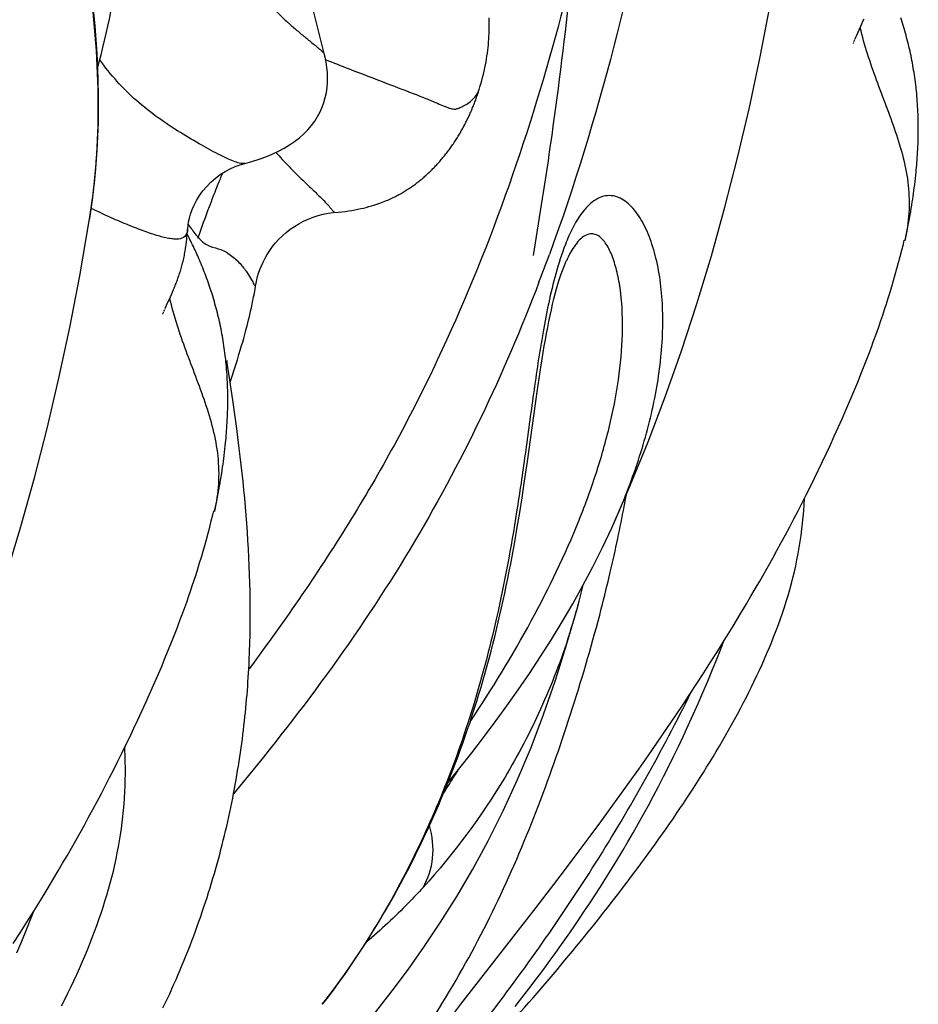
# Model space of a CAD drawing. Units: millimetres. Extents: x 0 to 297, y 0 to 210.
# Drawn here: x 256 to 261, y 122 to 128 of the extents above; entities that cross this region are included whole.
import ezdxf

# ---------------------------------------------------------------- set-up
doc = ezdxf.new("R2010")
doc.units = ezdxf.units.MM
doc.header["$LTSCALE"] = 16.335
doc.layers.get('0').update_dxf_attribs({"linetype": 'CONTINUOUS'})
doc.layers.add('DTM_AXIS', color=7, linetype='CONTINUOUS')

msp = doc.modelspace()

# ---------------------------------------------------------------- linework, layer by layer
at = {"color": 7, "linetype": 'CONTINUOUS'}
msp.add_open_spline([(257.6198, 121.2538), (257.8794, 121.518), (258.3857, 122.0589), (258.9721, 122.7771), (259.3906, 123.389), (259.6662, 123.872), (259.8456, 124.3016), (259.9315, 124.6628), (259.951, 124.8477), (259.9549, 124.9403)], degree=3, knots=[0, 0, 0, 0, 0.249979, 0.499936, 0.624949, 0.749955, 0.874917, 0.937454, 1, 1, 1, 1], dxfattribs=at)
at = {"layer": 'DTM_AXIS', "color": 7, "linetype": 'CONTINUOUS'}
for p, q in [((257.2424, 127.4558), (257.1718, 127.7342)), ((260.2857, 127.6382), (260.2917, 127.6521)), ((260.5031, 127.6459), (260.4992, 127.6581)), ((260.2507, 127.5599), (260.274, 127.6115)), ((260.274, 127.6115), (260.2798, 127.6246)), ((260.2798, 127.6246), (260.2857, 127.6382)), ((260.507, 127.6337), (260.5031, 127.6459)), ((260.5109, 127.6214), (260.507, 127.6337)), ((260.5146, 127.6091), (260.5109, 127.6214)), ((260.5183, 127.5966), (260.5146, 127.6091)), ((260.522, 127.5841), (260.5183, 127.5966)), ((260.2412, 127.5382), (260.2422, 127.5407)), ((260.2434, 127.5433), (260.246, 127.5493)), ((260.246, 127.5493), (260.2507, 127.5599)), ((260.5255, 127.5716), (260.522, 127.5841)), ((260.529, 127.559), (260.5255, 127.5716)), ((260.5324, 127.5463), (260.529, 127.559)), ((260.5358, 127.5335), (260.5324, 127.5463)), ((260.2313, 127.5136), (260.2313, 127.5137)), ((260.2314, 127.5138), (260.2314, 127.514)), ((260.2315, 127.5142), (260.2316, 127.5145)), ((260.2318, 127.5149), (260.2319, 127.5153)), ((260.2328, 127.5178), (260.2332, 127.5186)), ((260.2335, 127.5195), (260.2339, 127.5205)), ((260.2343, 127.5216), (260.2347, 127.5227)), ((260.2352, 127.5239), (260.2358, 127.5253)), ((260.2364, 127.5268), (260.237, 127.5283)), ((260.2377, 127.53), (260.2385, 127.5318)), ((260.2393, 127.5338), (260.2402, 127.5359)), ((260.539, 127.5207), (260.5358, 127.5335)), ((260.5422, 127.5078), (260.539, 127.5207)), ((260.5453, 127.4949), (260.5422, 127.5078)), ((260.5484, 127.4819), (260.5453, 127.4949)), ((257.2425, 127.4558), (257.2425, 127.4558)), ((260.5513, 127.4688), (260.5484, 127.4819)), ((260.5542, 127.4557), (260.5513, 127.4688)), ((260.557, 127.4425), (260.5542, 127.4557)), ((260.5597, 127.4293), (260.557, 127.4425)), ((260.5623, 127.416), (260.5597, 127.4293)), ((260.5648, 127.4027), (260.5623, 127.416)), ((260.5672, 127.3892), (260.5648, 127.4027)), ((260.5696, 127.3757), (260.5672, 127.3892)), ((260.5719, 127.3622), (260.5696, 127.3757)), ((260.5741, 127.3486), (260.5719, 127.3622)), ((260.5762, 127.3349), (260.5741, 127.3486)), ((260.5782, 127.3211), (260.5762, 127.3349)), ((260.5801, 127.3073), (260.5782, 127.3211)), ((260.5819, 127.2934), (260.5801, 127.3073)), ((260.5836, 127.2794), (260.5819, 127.2934)), ((260.5876, 127.2441), (260.5861, 127.2583)), ((260.589, 127.2299), (260.5876, 127.2441)), ((260.5903, 127.2156), (260.589, 127.2299)), ((260.5915, 127.2012), (260.5903, 127.2156)), ((260.5926, 127.1867), (260.5915, 127.2012)), ((260.5936, 127.1721), (260.5926, 127.1867)), ((260.5945, 127.1575), (260.5936, 127.1721)), ((260.5953, 127.1428), (260.5945, 127.1575)), ((260.596, 127.128), (260.5953, 127.1428)), ((260.5966, 127.1132), (260.596, 127.128)), ((260.5971, 127.0983), (260.5966, 127.1132)), ((260.5975, 127.0834), (260.5971, 127.0983)), ((260.5978, 127.0683), (260.5975, 127.0834)), ((260.598, 127.0532), (260.5978, 127.0683)), ((260.5981, 127.0381), (260.598, 127.0532)), ((260.5974, 126.9769), (260.5978, 126.9923)), ((260.5978, 126.9923), (260.598, 127.0076)), ((260.598, 127.0076), (260.5981, 127.0229)), ((260.5981, 127.0229), (260.5981, 127.0381)), ((260.5952, 126.915), (260.5959, 126.9306)), ((260.5959, 126.9306), (260.5965, 126.9461)), ((260.5965, 126.9461), (260.597, 126.9615)), ((260.597, 126.9615), (260.5974, 126.9769)), ((256.9695, 126.8974), (256.9784, 126.8876)), ((260.5924, 126.8685), (260.5934, 126.8839)), ((260.5934, 126.8839), (260.5943, 126.8994)), ((260.5943, 126.8994), (260.5952, 126.915)), ((260.588, 126.8124), (260.5892, 126.8258)), ((260.5892, 126.8258), (260.5903, 126.8395)), ((260.5903, 126.8395), (260.5914, 126.8538)), ((260.5914, 126.8538), (260.5924, 126.8685)), ((260.5818, 126.7501), (260.5837, 126.7682)), ((260.5837, 126.7682), (260.5856, 126.7867)), ((260.5856, 126.7867), (260.5868, 126.7994)), ((260.5868, 126.7994), (260.588, 126.8124)), ((260.5755, 126.6977), (260.5776, 126.7148)), ((260.5776, 126.7148), (260.5797, 126.7323)), ((260.5797, 126.7323), (260.5818, 126.7501)), ((260.5688, 126.6487), (260.5711, 126.6646)), ((260.5711, 126.6646), (260.5733, 126.6809)), ((260.5733, 126.6809), (260.5755, 126.6977)), ((260.5582, 126.5801), (260.5612, 126.5988)), ((260.5612, 126.5988), (260.5642, 126.6181)), ((260.5642, 126.6181), (260.5665, 126.6332)), ((260.5665, 126.6332), (260.5688, 126.6487)), ((257.3036, 126.5578), (257.3036, 126.5578)), ((260.5485, 126.524), (260.5522, 126.5448)), ((260.5522, 126.5448), (260.5552, 126.5622)), ((260.5552, 126.5622), (260.5582, 126.5801)), ((260.5373, 126.464), (260.5414, 126.4853)), ((260.5414, 126.4853), (260.5449, 126.5042)), ((260.5449, 126.5042), (260.5485, 126.524)), ((256.4739, 126.425), (256.4688, 126.4346)), ((260.5294, 126.4245), (260.5313, 126.4335)), ((260.5313, 126.4335), (260.5329, 126.4414)), ((260.5329, 126.4414), (260.5373, 126.464)), ((256.4789, 126.4153), (256.4739, 126.425)), ((256.4839, 126.4054), (256.4789, 126.4153)), ((256.4889, 126.3954), (256.4839, 126.4054)), ((256.4938, 126.3854), (256.4889, 126.3954)), ((256.4988, 126.3752), (256.4938, 126.3854)), ((256.5038, 126.3649), (256.4988, 126.3752)), ((260.5233, 126.3977), (260.5255, 126.407)), ((260.5233, 126.3977), (260.524, 126.4004)), ((260.5255, 126.407), (260.5275, 126.4158)), ((260.5275, 126.4158), (260.5294, 126.4245)), ((256.5087, 126.3545), (256.5038, 126.3649)), ((256.5136, 126.344), (256.5087, 126.3545)), ((256.5185, 126.3335), (256.5136, 126.344)), ((256.5233, 126.3228), (256.5185, 126.3335)), ((256.5281, 126.312), (256.5233, 126.3228)), ((256.5329, 126.3011), (256.5281, 126.312)), ((256.5377, 126.2902), (256.5329, 126.3011)), ((256.5424, 126.2791), (256.5377, 126.2902)), ((256.547, 126.268), (256.5424, 126.2791)), ((256.5517, 126.2568), (256.547, 126.268)), ((258.6102, 126.2842), (258.61, 126.2837)), ((256.5562, 126.2455), (256.5517, 126.2568)), ((256.5608, 126.2341), (256.5562, 126.2455)), ((256.5653, 126.2226), (256.5608, 126.2341)), ((256.5697, 126.2111), (256.5653, 126.2226)), ((256.5741, 126.1995), (256.5697, 126.2111)), ((256.5784, 126.1878), (256.5741, 126.1995)), ((256.5827, 126.176), (256.5784, 126.1878)), ((256.5869, 126.1641), (256.5827, 126.176)), ((256.591, 126.1522), (256.5869, 126.1641)), ((256.5951, 126.1402), (256.591, 126.1522)), ((256.374, 126.0816), (256.3798, 126.0947)), ((256.3798, 126.0947), (256.3857, 126.1083)), ((256.3857, 126.1083), (256.3917, 126.1222)), ((256.5992, 126.1281), (256.5951, 126.1402)), ((256.6031, 126.116), (256.5992, 126.1281)), ((256.607, 126.1038), (256.6031, 126.116)), ((256.6109, 126.0915), (256.607, 126.1038)), ((256.3525, 126.034), (256.374, 126.0816)), ((256.6147, 126.0791), (256.6109, 126.0915)), ((256.6184, 126.0667), (256.6147, 126.0791)), ((256.622, 126.0542), (256.6184, 126.0667)), ((256.6255, 126.0417), (256.622, 126.0542)), ((256.629, 126.029), (256.6255, 126.0417)), ((256.8315, 126.0196), (256.8358, 126.0399)), ((256.3313, 125.9837), (256.3314, 125.9837)), ((256.3314, 125.9839), (256.3315, 125.984)), ((256.3315, 125.9843), (256.3316, 125.9846)), ((256.3318, 125.985), (256.3319, 125.9854)), ((256.3321, 125.9859), (256.3323, 125.9865)), ((256.3326, 125.9872), (256.3329, 125.9879)), ((256.3332, 125.9887), (256.3335, 125.9896)), ((256.3339, 125.9906), (256.3343, 125.9916)), ((256.3348, 125.9928), (256.3352, 125.994)), ((256.3358, 125.9954), (256.3364, 125.9968)), ((256.337, 125.9984), (256.3377, 126.0001)), ((256.3385, 126.0019), (256.3393, 126.0039)), ((256.3402, 126.006), (256.3412, 126.0083)), ((256.3422, 126.0108), (256.3434, 126.0134)), ((256.3446, 126.0163), (256.3474, 126.0227)), ((256.3474, 126.0227), (256.3525, 126.034)), ((256.6325, 126.0163), (256.629, 126.029)), ((256.6358, 126.0036), (256.6325, 126.0163)), ((256.6391, 125.9908), (256.6358, 126.0036)), ((256.6422, 125.9779), (256.6391, 125.9908)), ((256.8271, 125.9996), (256.8315, 126.0196)), ((256.6453, 125.965), (256.6422, 125.9779)), ((256.6484, 125.952), (256.6453, 125.965)), ((256.6513, 125.9389), (256.6484, 125.952)), ((256.6542, 125.9258), (256.6513, 125.9389)), ((256.657, 125.9126), (256.6542, 125.9258)), ((256.8068, 125.9163), (256.8113, 125.9338)), ((256.8113, 125.9338), (256.8158, 125.9519)), ((256.8158, 125.9519), (256.8203, 125.9705)), ((256.6597, 125.8994), (256.657, 125.9126)), ((256.6623, 125.8861), (256.6597, 125.8994)), ((256.6648, 125.8727), (256.6623, 125.8861)), ((256.6673, 125.8593), (256.6648, 125.8727)), ((256.7939, 125.8679), (256.7981, 125.8833)), ((256.7981, 125.8833), (256.8024, 125.8995)), ((256.8024, 125.8995), (256.8068, 125.9163)), ((256.6696, 125.8458), (256.6673, 125.8593)), ((256.6719, 125.8323), (256.6696, 125.8458)), ((256.6741, 125.8186), (256.6719, 125.8323)), ((256.6762, 125.805), (256.6741, 125.8186)), ((256.7762, 125.806), (256.782, 125.8257)), ((256.782, 125.8257), (256.7878, 125.8462)), ((256.7878, 125.8462), (256.7939, 125.8679)), ((256.6782, 125.7912), (256.6762, 125.805)), ((256.6801, 125.7774), (256.6782, 125.7912)), ((256.6819, 125.7635), (256.6801, 125.7774)), ((256.6836, 125.7495), (256.6819, 125.7635)), ((256.7611, 125.7557), (256.7686, 125.7804)), ((256.7686, 125.7804), (256.7762, 125.806)), ((256.6876, 125.7142), (256.6861, 125.7284)), ((256.689, 125.7), (256.6876, 125.7142)), ((256.6964, 125.6961), (256.6949, 125.7072)), ((256.7394, 125.6857), (256.7519, 125.7258)), ((256.7519, 125.7258), (256.7611, 125.7557)), ((256.6903, 125.6856), (256.689, 125.7)), ((256.6915, 125.6712), (256.6903, 125.6856)), ((256.6926, 125.6567), (256.6915, 125.6712)), ((256.6936, 125.6422), (256.6926, 125.6567)), ((256.6985, 125.6808), (256.6964, 125.6961)), ((256.7014, 125.6607), (256.6985, 125.6808)), ((256.7278, 125.4829), (256.7014, 125.6607)), ((256.7173, 125.6161), (256.7394, 125.6857)), ((260.2559, 125.599), (260.2781, 125.6539)), ((256.6945, 125.6276), (256.6936, 125.6422)), ((256.6953, 125.6129), (256.6945, 125.6276)), ((256.696, 125.5981), (256.6953, 125.6129)), ((256.6966, 125.5833), (256.696, 125.5981)), ((256.7109, 125.5964), (256.7173, 125.6161)), ((258.4453, 125.5445), (258.4564, 125.62)), ((260.2337, 125.5453), (260.2559, 125.599)), ((256.6971, 125.5684), (256.6966, 125.5833)), ((256.6975, 125.5534), (256.6971, 125.5684)), ((256.6978, 125.5384), (256.6975, 125.5534)), ((256.698, 125.5233), (256.6978, 125.5384)), ((258.3902, 125.1512), (258.4453, 125.5445)), ((260.2115, 125.4927), (260.2337, 125.5453)), ((256.6981, 125.5082), (256.698, 125.5233)), ((256.698, 125.4777), (256.6981, 125.493)), ((256.6981, 125.493), (256.6981, 125.5082)), ((256.7393, 125.402), (256.7278, 125.4829)), ((260.1893, 125.4412), (260.2115, 125.4927)), ((256.6965, 125.4161), (256.697, 125.4316)), ((256.697, 125.4316), (256.6975, 125.447)), ((256.6975, 125.447), (256.6978, 125.4624)), ((256.6978, 125.4624), (256.698, 125.4777)), ((260.1673, 125.3909), (260.1893, 125.4412)), ((256.6934, 125.3539), (256.6943, 125.3695)), ((256.6943, 125.3695), (256.6952, 125.3851)), ((256.6952, 125.3851), (256.6959, 125.4006)), ((256.6959, 125.4006), (256.6965, 125.4161)), ((256.7482, 125.3373), (256.7393, 125.402)), ((260.1454, 125.3418), (260.1673, 125.3909)), ((256.6903, 125.3096), (256.6914, 125.3238)), ((256.6914, 125.3238), (256.6924, 125.3386)), ((256.6924, 125.3386), (256.6934, 125.3539)), ((256.757, 125.2703), (256.7482, 125.3373)), ((260.1235, 125.2933), (260.1454, 125.3418)), ((256.6856, 125.2568), (256.6868, 125.2695)), ((256.6868, 125.2695), (256.688, 125.2825)), ((256.688, 125.2825), (256.6892, 125.2958)), ((256.6892, 125.2958), (256.6903, 125.3096)), ((256.7628, 125.2245), (256.757, 125.2703)), ((260.1015, 125.2452), (260.1235, 125.2933)), ((256.6798, 125.2024), (256.6818, 125.2202)), ((256.6818, 125.2202), (256.6837, 125.2383)), ((256.6837, 125.2383), (256.6856, 125.2568)), ((256.7684, 125.1782), (256.7628, 125.2245)), ((260.0793, 125.1974), (260.1015, 125.2452)), ((256.6711, 125.1347), (256.6733, 125.151)), ((256.6733, 125.151), (256.6755, 125.1678)), ((256.6755, 125.1678), (256.6777, 125.1849)), ((256.6777, 125.1849), (256.6798, 125.2024)), ((256.7739, 125.1316), (256.7684, 125.1782)), ((258.3723, 125.0285), (258.3902, 125.1512)), ((260.0343, 125.1026), (260.0569, 125.1498)), ((260.0569, 125.1498), (260.0793, 125.1974)), ((256.6635, 125.0833), (256.6665, 125.1032)), ((256.6665, 125.1032), (256.6688, 125.1187)), ((256.6688, 125.1187), (256.6711, 125.1347)), ((256.7791, 125.0846), (256.7739, 125.1316)), ((260.0116, 125.0557), (260.0343, 125.1026)), ((256.6545, 125.0278), (256.6575, 125.0457)), ((256.6575, 125.0457), (256.6605, 125.0641)), ((256.6605, 125.0641), (256.6635, 125.0833)), ((256.7842, 125.0375), (256.7791, 125.0846)), ((256.7889, 124.9902), (256.7842, 125.0375)), ((259.9887, 125.009), (260.0116, 125.0557)), ((256.6442, 124.9704), (256.6478, 124.9901)), ((256.6478, 124.9901), (256.6515, 125.0107)), ((256.6515, 125.0107), (256.6545, 125.0278)), ((256.7935, 124.9427), (256.7889, 124.9902)), ((258.3598, 124.946), (258.3723, 125.0285)), ((259.9656, 124.9627), (259.9887, 125.009)), ((256.6329, 124.9115), (256.636, 124.9274)), ((256.636, 124.9274), (256.64, 124.9481)), ((256.64, 124.9481), (256.6442, 124.9704)), ((256.7978, 124.8951), (256.7935, 124.9427)), ((258.3467, 124.8631), (258.3598, 124.946)), ((259.9424, 124.9167), (259.9656, 124.9627)), ((256.6234, 124.8678), (256.6255, 124.8771)), ((256.6234, 124.8678), (256.624, 124.8705)), ((256.6255, 124.8771), (256.6275, 124.8859)), ((256.6275, 124.8859), (256.6294, 124.8946)), ((256.6294, 124.8946), (256.6313, 124.9036)), ((256.6313, 124.9036), (256.6329, 124.9115)), ((256.8018, 124.8474), (256.7978, 124.8951)), ((259.8955, 124.8257), (259.919, 124.8711)), ((259.919, 124.8711), (259.9424, 124.9167)), ((256.8055, 124.7996), (256.8018, 124.8474)), ((258.3331, 124.7801), (258.3467, 124.8631)), ((259.8718, 124.7807), (259.8955, 124.8257)), ((256.8089, 124.7518), (256.8055, 124.7996)), ((259.848, 124.7361), (259.8718, 124.7807)), ((256.812, 124.7039), (256.8089, 124.7518)), ((256.8148, 124.6559), (256.812, 124.7039)), ((259.8241, 124.6917), (259.848, 124.7361)), ((256.8173, 124.6078), (256.8148, 124.6559)), ((259.7758, 124.6037), (259.8, 124.6475)), ((259.8, 124.6475), (259.8241, 124.6917)), ((256.8195, 124.5597), (256.8173, 124.6078)), ((259.7515, 124.5601), (259.7758, 124.6037)), ((256.8213, 124.5115), (256.8195, 124.5597)), ((259.727, 124.5168), (259.7515, 124.5601)), ((256.8228, 124.4632), (256.8213, 124.5115)), ((259.7024, 124.4737), (259.727, 124.5168)), ((256.8239, 124.4148), (256.8228, 124.4632)), ((258.6826, 124.3603), (258.7056, 124.4517)), ((259.6528, 124.3884), (259.6776, 124.4309)), ((259.6776, 124.4309), (259.7024, 124.4737)), ((256.8246, 124.3664), (256.8239, 124.4148)), ((259.6278, 124.3461), (259.6528, 124.3884)), ((256.825, 124.318), (256.8246, 124.3664)), ((256.825, 124.2696), (256.825, 124.318)), ((258.6709, 124.3175), (258.6826, 124.3603)), ((259.5902, 124.2831), (259.6278, 124.3461)), ((256.8246, 124.2212), (256.825, 124.2696)), ((259.5523, 124.2206), (259.5902, 124.2831)), ((256.8239, 124.1727), (256.8246, 124.2212)), ((256.367, 124.0964), (256.3892, 124.1518)), ((256.8227, 124.1242), (256.8239, 124.1727)), ((256.3448, 124.0421), (256.367, 124.0964)), ((256.8211, 124.0757), (256.8227, 124.1242)), ((259.4632, 124.0768), (259.5015, 124.1381)), ((259.4632, 124.0423), (259.4903, 124.1105)), ((259.4903, 124.1105), (259.5003, 124.1361)), ((256.3226, 123.9889), (256.3448, 124.0421)), ((259.4247, 124.016), (259.4632, 124.0768)), ((259.436, 123.9753), (259.4632, 124.0423)), ((256.3004, 123.9369), (256.3226, 123.9889)), ((259.386, 123.9556), (259.4247, 124.016)), ((256.2783, 123.886), (256.3004, 123.9369)), ((259.3472, 123.8957), (259.386, 123.9556)), ((259.4087, 123.9097), (259.436, 123.9753)), ((256.2563, 123.8363), (256.2783, 123.886)), ((259.3082, 123.8362), (259.3472, 123.8957)), ((259.3814, 123.8453), (259.4087, 123.9097)), ((256.2345, 123.7876), (256.2563, 123.8363)), ((259.2691, 123.7772), (259.3082, 123.8362)), ((259.3539, 123.7821), (259.3814, 123.8453)), ((256.2126, 123.7393), (256.2345, 123.7876)), ((259.2299, 123.7186), (259.2691, 123.7772)), ((259.3265, 123.7201), (259.3539, 123.7821)), ((256.1904, 123.6913), (256.2126, 123.7393)), ((259.1775, 123.6411), (259.2299, 123.7186)), ((259.2989, 123.6592), (259.3265, 123.7201)), ((256.1681, 123.6436), (256.1904, 123.6913)), ((259.2712, 123.5993), (259.2989, 123.6592)), ((256.123, 123.5492), (256.1457, 123.5963)), ((256.1457, 123.5963), (256.1681, 123.6436)), ((259.1248, 123.5642), (259.1775, 123.6411)), ((259.2433, 123.5405), (259.2712, 123.5993)), ((256.1002, 123.5024), (256.123, 123.5492)), ((256.1157, 123.5283), (256.118, 123.5389)), ((259.072, 123.4879), (259.1248, 123.5642)), ((259.2154, 123.4826), (259.2433, 123.5405)), ((256.0772, 123.4559), (256.1002, 123.5024)), ((259.0188, 123.4121), (259.072, 123.4879)), ((259.1873, 123.4257), (259.2154, 123.4826)), ((256.054, 123.4097), (256.0772, 123.4559)), ((259.159, 123.3696), (259.1873, 123.4257)), ((256.0307, 123.3639), (256.054, 123.4097)), ((258.9655, 123.3368), (259.0188, 123.4121)), ((259.1306, 123.3145), (259.159, 123.3696)), ((255.9837, 123.2733), (256.0073, 123.3184)), ((256.0073, 123.3184), (256.0307, 123.3639)), ((258.912, 123.262), (258.9655, 123.3368)), ((259.1021, 123.2601), (259.1306, 123.3145)), ((255.96, 123.2284), (255.9837, 123.2733)), ((258.8584, 123.1878), (258.912, 123.262)), ((259.0734, 123.2067), (259.1021, 123.2601)), ((255.9361, 123.1839), (255.96, 123.2284)), ((259.0447, 123.1541), (259.0734, 123.2067)), ((255.9121, 123.1396), (255.9361, 123.1839)), ((258.8046, 123.1141), (258.8584, 123.1878)), ((259.0159, 123.1024), (259.0447, 123.1541)), ((255.8637, 123.0519), (255.8879, 123.0957)), ((255.8879, 123.0957), (255.9121, 123.1396)), ((258.7506, 123.0408), (258.8046, 123.1141)), ((258.987, 123.0515), (259.0159, 123.1024)), ((255.8392, 123.0085), (255.8637, 123.0519)), ((258.6829, 122.9498), (258.7506, 123.0408)), ((258.958, 123.0015), (258.987, 123.0515)), ((255.8147, 122.9653), (255.8392, 123.0085)), ((258.9291, 122.9523), (258.958, 123.0015)), ((255.7652, 122.8797), (255.79, 122.9224)), ((255.79, 122.9224), (255.8147, 122.9653)), ((258.6164, 122.8615), (258.6829, 122.9498)), ((258.9002, 122.904), (258.9291, 122.9523)), ((255.7403, 122.8373), (255.7652, 122.8797)), ((258.8713, 122.8566), (258.9002, 122.904)), ((255.7153, 122.7951), (255.7403, 122.8373)), ((258.5388, 122.7592), (258.6164, 122.8615)), ((255.6776, 122.7323), (255.7153, 122.7951)), ((258.4394, 122.6295), (258.5388, 122.7592)), ((258.7992, 122.7417), (258.828, 122.787)), ((255.6397, 122.6699), (255.6776, 122.7323)), ((258.7706, 122.6972), (258.7992, 122.7417)), ((255.6015, 122.6082), (255.6397, 122.6699)), ((258.7136, 122.6106), (258.742, 122.6535)), ((258.742, 122.6535), (258.7706, 122.6972)), ((255.5632, 122.5469), (255.6015, 122.6082)), ((255.5902, 122.5804), (255.6003, 122.6062)), ((258.3008, 122.4504), (258.4394, 122.6295)), ((258.6853, 122.5686), (258.7136, 122.6106)), ((255.5247, 122.486), (255.5632, 122.5469)), ((255.562, 122.5095), (255.5902, 122.5804)), ((258.6572, 122.5272), (258.6853, 122.5686)), ((255.486, 122.4257), (255.5247, 122.486)), ((255.5339, 122.4402), (255.562, 122.5095)), ((258.6014, 122.4469), (258.6292, 122.4867)), ((258.6292, 122.4867), (258.6572, 122.5272)), ((255.5057, 122.3727), (255.5339, 122.4402)), ((258.0151, 122.0832), (258.3008, 122.4504)), ((258.5738, 122.4078), (258.6014, 122.4469)), ((258.5191, 122.3319), (258.5463, 122.3695)), ((258.5463, 122.3695), (258.5738, 122.4078)), ((258.492, 122.2949), (258.5191, 122.3319)), ((258.4386, 122.223), (258.4652, 122.2586)), ((258.4652, 122.2586), (258.492, 122.2949)), ((258.4121, 122.1879), (258.4386, 122.223)), ((258.3597, 122.1194), (258.3858, 122.1534)), ((258.3858, 122.1534), (258.4121, 122.1879)), ((258.3209, 122.0695), (258.3597, 122.1194)), ((257.914, 121.9518), (258.0151, 122.0832))]:
    msp.add_line(p, q, dxfattribs=at)
for points in [[(255.9639, 127.378), (255.9723, 127.4099), (255.9824, 127.4495), (255.9922, 127.4893), (256.0019, 127.5294), (256.0113, 127.5697), (256.0204, 127.6103), (256.0293, 127.6511), (256.0379, 127.6922), (256.0463, 127.7335), (256.0543, 127.7751), (256.062, 127.8169), (256.0693, 127.859), (256.0764, 127.9013), (256.083, 127.9439), (256.0893, 127.9867), (256.0952, 128.0298), (256.1008, 128.0731), (256.1059, 128.1167), (256.1105, 128.1605), (256.1148, 128.2044), (256.1186, 128.2486), (256.1216, 128.2864)], [(258.8807, 124.8052), (258.9711, 125.0144), (259.072, 125.2622), (259.1687, 125.5162), (259.2604, 125.7755), (259.3473, 126.0408), (259.4295, 126.3123), (259.5063, 126.5881), (259.5776, 126.8673), (259.6439, 127.1506), (259.7051, 127.438), (259.7615, 127.7294), (259.8155, 128.04)], [(255.9289, 126.5976), (255.939, 126.6752), (255.9476, 126.7531), (255.9547, 126.8312), (255.9602, 126.9094), (255.9643, 126.9876), (255.9669, 127.0658), (255.9682, 127.144), (255.9681, 127.2222), (255.9666, 127.3002), (255.9639, 127.3781), (255.96, 127.4558), (255.9549, 127.5334), (255.9487, 127.6107), (255.9415, 127.6878)], [(258.1205, 127.2611), (258.1224, 127.2674), (258.1276, 127.2853), (258.1327, 127.3034), (258.1374, 127.3213), (258.1419, 127.3392), (258.146, 127.357), (258.1498, 127.3746), (258.1533, 127.3918), (258.1565, 127.4088), (258.1594, 127.4255), (258.162, 127.442), (258.1643, 127.4582), (258.1663, 127.4742), (258.1681, 127.4901), (258.1697, 127.5058), (258.171, 127.5214), (258.1721, 127.5369), (258.173, 127.5524), (258.1737, 127.5677), (258.1742, 127.583), (258.1745, 127.5981), (258.1746, 127.6131), (258.1745, 127.6281), (258.1742, 127.6428), (258.1738, 127.6575)], [(260.2321, 127.5159), (260.2323, 127.5164), (260.2326, 127.5171)], [(256.7935, 126.835), (256.8344, 126.8463), (256.8746, 126.8591), (256.9129, 126.873), (256.9493, 126.8881), (256.9837, 126.9043), (257.0162, 126.9217), (257.0468, 126.9401), (257.0754, 126.9597), (257.1022, 126.9805), (257.127, 127.0025), (257.1497, 127.0254), (257.1703, 127.0493), (257.1888, 127.0742), (257.205, 127.0998), (257.2191, 127.126), (257.2311, 127.1529), (257.2409, 127.1801), (257.2488, 127.2078), (257.2547, 127.2357), (257.2587, 127.2639), (257.2609, 127.2923), (257.2614, 127.3208), (257.2602, 127.3493), (257.2574, 127.3779), (257.2532, 127.4065), (257.2475, 127.435), (257.2425, 127.4558)], [(260.5861, 127.2583), (260.5853, 127.2654), (260.5836, 127.2794)], [(257.2938, 126.5569), (257.3235, 126.5597), (257.3427, 126.5617), (257.3614, 126.5641), (257.3798, 126.5667), (257.3977, 126.5695), (257.4152, 126.5726), (257.4322, 126.5758), (257.4487, 126.5793), (257.4646, 126.5829), (257.48, 126.5867), (257.4949, 126.5907), (257.5089, 126.5946), (257.522, 126.5986), (257.5343, 126.6025), (257.5458, 126.6064), (257.5565, 126.6102), (257.5665, 126.6138), (257.576, 126.6175), (257.5851, 126.6211), (257.5936, 126.6246), (257.6018, 126.6281), (257.6097, 126.6316), (257.6172, 126.635), (257.6244, 126.6383), (257.6314, 126.6417), (257.6382, 126.645), (257.6449, 126.6484), (257.6514, 126.6518), (257.6578, 126.6551), (257.6641, 126.6585), (257.6703, 126.662), (257.6764, 126.6654), (257.6825, 126.6689), (257.6885, 126.6725), (257.6944, 126.6761), (257.7004, 126.6797), (257.7062, 126.6834), (257.712, 126.6871), (257.7178, 126.6908), (257.7236, 126.6946), (257.7293, 126.6985), (257.735, 126.7024), (257.7406, 126.7064), (257.7462, 126.7104), (257.7518, 126.7144), (257.7574, 126.7185), (257.7629, 126.7227), (257.7684, 126.7269), (257.7739, 126.7312), (257.7794, 126.7355), (257.7848, 126.7399), (257.7902, 126.7443), (257.7956, 126.7488), (257.8009, 126.7534), (257.8062, 126.7579), (257.8114, 126.7625), (257.8166, 126.7671), (257.8218, 126.7718), (257.8269, 126.7765), (257.832, 126.7813), (257.837, 126.786), (257.842, 126.7908), (257.847, 126.7957), (257.8519, 126.8006), (257.8568, 126.8055), (257.8617, 126.8105), (257.8665, 126.8155), (257.8713, 126.8205), (257.876, 126.8256), (257.8807, 126.8307), (257.8854, 126.8359), (257.8901, 126.8411), (257.8947, 126.8463), (257.8993, 126.8516), (257.9038, 126.8569), (257.9083, 126.8622), (257.9128, 126.8676), (257.9172, 126.873), (257.9217, 126.8785), (257.926, 126.884), (257.9304, 126.8895), (257.9347, 126.895), (257.939, 126.9006), (257.9432, 126.9062), (257.9474, 126.9119), (257.9516, 126.9176), (257.9557, 126.9233), (257.9598, 126.9291), (257.9639, 126.9349), (257.9679, 126.9407), (257.9719, 126.9465), (257.9759, 126.9524), (257.9798, 126.9583), (257.9837, 126.9642), (257.9875, 126.9702), (257.9913, 126.9762), (257.9951, 126.9822), (257.9988, 126.9882), (258.0025, 126.9943), (258.0062, 127.0003), (258.0098, 127.0064), (258.0133, 127.0126), (258.0169, 127.0187), (258.0203, 127.0249), (258.0238, 127.0311), (258.0272, 127.0372), (258.0305, 127.0434), (258.0338, 127.0496), (258.037, 127.0558), (258.0402, 127.062), (258.0434, 127.0682), (258.0465, 127.0745), (258.0496, 127.0807), (258.0527, 127.087), (258.0557, 127.0933), (258.0586, 127.0996), (258.0616, 127.1059), (258.0645, 127.1122), (258.0673, 127.1185), (258.0701, 127.1249), (258.0729, 127.1312), (258.0756, 127.1376), (258.0783, 127.144), (258.081, 127.1504), (258.0836, 127.1567), (258.0862, 127.1631), (258.0888, 127.1695), (258.0913, 127.176), (258.0937, 127.1824), (258.0962, 127.1888), (258.0986, 127.1952), (258.1009, 127.2017), (258.1033, 127.2081), (258.1055, 127.2146), (258.1078, 127.221), (258.11, 127.2275), (258.1121, 127.2339), (258.1143, 127.2404), (258.1163, 127.2468), (258.1184, 127.2533), (258.1204, 127.2597)], [(256.4711, 126.4642), (256.4714, 126.4681), (256.4734, 126.4852), (256.4766, 126.5044), (256.4814, 126.5258), (256.4881, 126.5491), (256.4969, 126.5738), (256.5082, 126.5997), (256.522, 126.6263), (256.5383, 126.6529), (256.5573, 126.6792), (256.5789, 126.7049), (256.6025, 126.729), (256.6281, 126.7513), (256.6553, 126.7717), (256.6833, 126.7895), (256.7118, 126.8048), (256.7404, 126.8175), (256.7682, 126.8276), (256.7935, 126.835)], [(255.9158, 126.5121), (255.9172, 126.5202), (255.9289, 126.5976)], [(256.8545, 126.1412), (256.8577, 126.1587), (256.8615, 126.1766), (256.8663, 126.1954), (256.8722, 126.2149), (256.8793, 126.2353), (256.8876, 126.2562), (256.8973, 126.2776), (256.9084, 126.2993), (256.921, 126.3211), (256.9351, 126.343), (256.9508, 126.3646), (256.968, 126.3858), (256.9867, 126.4064), (257.0069, 126.4263), (257.0284, 126.4451), (257.0511, 126.4629), (257.075, 126.4794), (257.0999, 126.4945), (257.1258, 126.5083), (257.1525, 126.5205), (257.1799, 126.5311), (257.2079, 126.5401), (257.2363, 126.5474), (257.265, 126.553), (257.2938, 126.5569)], [(254.9807, 123.2753), (255.0711, 123.4845), (255.172, 123.7323), (255.2687, 123.9863), (255.3604, 124.2455), (255.4473, 124.5109), (255.5295, 124.7823), (255.6063, 125.0581), (255.6777, 125.3374), (255.7439, 125.6206), (255.8051, 125.9081), (255.8615, 126.1995), (255.9155, 126.51)], [(256.3917, 126.1222), (256.3946, 126.1292), (256.3975, 126.1362), (256.4004, 126.1432), (256.4031, 126.1502), (256.4058, 126.157), (256.4085, 126.1639), (256.4111, 126.1707), (256.4136, 126.1776), (256.4161, 126.1844), (256.4185, 126.1913), (256.4209, 126.1982), (256.4233, 126.2051), (256.4256, 126.2122), (256.4279, 126.2192), (256.4302, 126.2264), (256.4324, 126.2337), (256.4345, 126.241), (256.4367, 126.2485), (256.4388, 126.2563), (256.4409, 126.2642), (256.443, 126.2723), (256.445, 126.2807), (256.447, 126.2892), (256.4489, 126.2977), (256.4508, 126.3064), (256.4525, 126.315), (256.4542, 126.3236), (256.4558, 126.3321), (256.4572, 126.3405), (256.4586, 126.3487), (256.4598, 126.3568), (256.461, 126.3647), (256.4621, 126.3725), (256.4631, 126.3803), (256.4641, 126.3879), (256.465, 126.3956), (256.4658, 126.4035), (256.4667, 126.4116), (256.4675, 126.4198), (256.4682, 126.4283), (256.469, 126.4369), (256.4697, 126.4458), (256.4711, 126.4638)], [(260.2781, 125.6539), (260.2892, 125.6817), (260.3002, 125.7099), (260.3112, 125.7384), (260.3222, 125.7672), (260.3332, 125.7963), (260.344, 125.8258), (260.3549, 125.8556), (260.3657, 125.8857), (260.3764, 125.9162), (260.387, 125.9471), (260.3976, 125.9783), (260.408, 126.0099), (260.4184, 126.0419), (260.4286, 126.0742), (260.4387, 126.1068), (260.4486, 126.1397), (260.4584, 126.173), (260.468, 126.2065), (260.4775, 126.2404), (260.4868, 126.2746), (260.4959, 126.3092), (260.5048, 126.3441), (260.5136, 126.3794), (260.5189, 126.4016)], [(258.4564, 125.62), (258.4677, 125.6943), (258.4736, 125.7309), (258.4796, 125.7672), (258.4857, 125.8032), (258.4919, 125.8388), (258.4983, 125.8739), (258.5048, 125.9084), (258.5116, 125.9422), (258.5185, 125.9754), (258.5255, 126.0076), (258.5327, 126.0388), (258.5401, 126.0689), (258.5475, 126.0978), (258.555, 126.1254), (258.5626, 126.1517), (258.5702, 126.1763), (258.5776, 126.1993), (258.585, 126.2207), (258.5921, 126.2402), (258.599, 126.2578), (258.6055, 126.2735), (258.61, 126.2837)], [(256.8358, 126.0399), (256.838, 126.0502), (256.84, 126.0605), (256.8421, 126.0709), (256.8441, 126.0814), (256.8461, 126.092), (256.848, 126.1026), (256.8499, 126.1133), (256.8517, 126.124), (256.8546, 126.1413)], [(256.8203, 125.9705), (256.8226, 125.9801), (256.8271, 125.9996)], [(256.6861, 125.7284), (256.6853, 125.7354), (256.6836, 125.7495)], [(256.6935, 125.7191), (256.6933, 125.7206), (256.6932, 125.7215)], [(256.6949, 125.7072), (256.694, 125.7146), (256.6937, 125.7172)], [(256.3892, 124.1518), (256.4002, 124.18), (256.4113, 124.2085), (256.4222, 124.2373), (256.4332, 124.2664), (256.4441, 124.2958), (256.4549, 124.3256), (256.4657, 124.3558), (256.4764, 124.3863), (256.487, 124.4171), (256.4976, 124.4484), (256.508, 124.48), (256.5184, 124.512), (256.5286, 124.5443), (256.5387, 124.5769), (256.5486, 124.6098), (256.5584, 124.6431), (256.568, 124.6766), (256.5775, 124.7105), (256.5868, 124.7447), (256.5959, 124.7793), (256.6048, 124.8142), (256.6136, 124.8495), (256.6189, 124.8717)], [(257.2312, 122.0828), (257.2416, 122.0962), (257.2672, 122.1295), (257.2924, 122.163), (257.3174, 122.1968), (257.342, 122.2308), (257.3663, 122.2651), (257.3903, 122.2996), (257.4139, 122.3342), (257.4372, 122.3691), (257.4603, 122.4041), (257.483, 122.4393), (257.5053, 122.4747), (257.5274, 122.5103), (257.5492, 122.546), (257.5706, 122.5818), (257.5917, 122.6178), (257.6126, 122.6539), (257.6331, 122.6902), (257.6533, 122.7266), (257.6732, 122.7631), (257.6928, 122.7997), (257.7121, 122.8365), (257.7312, 122.8734), (257.7499, 122.9104), (257.7683, 122.9476), (257.7865, 122.9848), (257.8043, 123.0222), (257.8219, 123.0597), (257.8392, 123.0973), (257.8562, 123.135), (257.873, 123.1729), (257.8894, 123.2109), (257.9056, 123.2489), (257.9215, 123.2871), (257.9372, 123.3255), (257.9525, 123.3639), (257.9676, 123.4025), (257.9825, 123.4412), (257.9971, 123.48), (258.0114, 123.519), (258.0254, 123.5581), (258.0392, 123.5974), (258.0528, 123.6368), (258.0661, 123.6763), (258.0791, 123.7159), (258.0919, 123.7557), (258.1044, 123.7956), (258.1167, 123.8356), (258.1287, 123.8758), (258.1405, 123.916), (258.152, 123.9564), (258.1633, 123.9969), (258.1743, 124.0375), (258.185, 124.0782), (258.1956, 124.1189), (258.2058, 124.1598), (258.2159, 124.2008), (258.2257, 124.2418), (258.2352, 124.2829), (258.2445, 124.3241), (258.2536, 124.3653), (258.2625, 124.4067), (258.2712, 124.448), (258.2796, 124.4895), (258.2878, 124.5309), (258.2959, 124.5724), (258.3037, 124.6139), (258.3113, 124.6555), (258.3187, 124.697), (258.3331, 124.7801)], [(257.9406, 123.3341), (257.9415, 123.3352), (258.0092, 123.4193), (258.0763, 123.5046), (258.1427, 123.5913), (258.2085, 123.6794), (258.2735, 123.769), (258.3379, 123.8602), (258.4014, 123.9532), (258.4641, 124.0481), (258.5259, 124.145), (258.5866, 124.244), (258.6461, 124.3453), (258.7041, 124.449), (258.7606, 124.5552), (258.8151, 124.6641), (258.8675, 124.7758), (258.8805, 124.8048)], [(257.9915, 122.692), (258.0818, 122.8459), (258.1691, 123.0065), (258.2535, 123.1753), (258.3346, 123.3525), (258.4106, 123.5346), (258.4818, 123.7215), (258.5489, 123.9148), (258.6118, 124.1135), (258.6709, 124.3175)], [(259.5015, 124.1381), (259.5143, 124.1586), (259.5523, 124.2206)], [(256.3318, 122.0625), (256.3446, 122.0892), (256.3572, 122.1159), (256.3697, 122.1428), (256.382, 122.1697), (256.3941, 122.1968), (256.4061, 122.2238), (256.4179, 122.251), (256.4295, 122.2783), (256.4409, 122.3056), (256.4522, 122.3329), (256.4633, 122.3603), (256.4742, 122.3877), (256.4849, 122.415), (256.4954, 122.4423), (256.5056, 122.4696), (256.5157, 122.4968), (256.5256, 122.524), (256.5353, 122.5512), (256.5448, 122.5784), (256.5541, 122.6056), (256.5633, 122.6328), (256.5722, 122.66), (256.581, 122.6871), (256.5896, 122.7143), (256.5981, 122.7414), (256.6063, 122.7685), (256.6144, 122.7956), (256.6223, 122.8226), (256.63, 122.8496), (256.6376, 122.8765), (256.6449, 122.9034), (256.6521, 122.9302), (256.6591, 122.957), (256.666, 122.9838), (256.6727, 123.0104), (256.6792, 123.0371), (256.6855, 123.0636), (256.6917, 123.0901), (256.6977, 123.1166), (256.7036, 123.1429), (256.7093, 123.1693), (256.7148, 123.1955), (256.7202, 123.2217), (256.7255, 123.2479), (256.7305, 123.2739), (256.7355, 123.3), (256.7402, 123.3259), (256.7449, 123.3518), (256.7493, 123.3776), (256.7537, 123.4034), (256.7579, 123.4291), (256.7619, 123.4548), (256.7658, 123.4804), (256.7696, 123.5059), (256.7732, 123.5313), (256.7767, 123.5567), (256.7801, 123.582), (256.7833, 123.6073), (256.7864, 123.6325), (256.7894, 123.6576), (256.7922, 123.6827), (256.7949, 123.7078), (256.7975, 123.7327), (256.8, 123.7576), (256.8023, 123.7824), (256.8045, 123.8072), (256.8066, 123.8319), (256.8085, 123.8565), (256.8104, 123.8811), (256.8121, 123.9056), (256.8137, 123.93), (256.8152, 123.9544), (256.8166, 123.9787), (256.8179, 124.003), (256.8191, 124.0272), (256.8211, 124.0757)], [(255.7593, 122.0736), (255.7773, 122.1094), (255.7948, 122.145), (255.8119, 122.1804), (255.8285, 122.2156), (255.8447, 122.2508), (255.8604, 122.2858), (255.8757, 122.3207), (255.8906, 122.3555), (255.905, 122.3902), (255.9189, 122.4249), (255.9325, 122.4594), (255.9456, 122.4939), (255.9582, 122.5283), (255.9704, 122.5627), (255.9822, 122.597), (255.9935, 122.6313), (256.0044, 122.6655), (256.0148, 122.6997), (256.0247, 122.7339), (256.0341, 122.768), (256.0431, 122.8021), (256.0516, 122.8361), (256.0595, 122.8701), (256.067, 122.9041), (256.074, 122.9382), (256.0805, 122.9725), (256.0866, 123.0069), (256.0921, 123.0413), (256.0972, 123.0758), (256.1017, 123.1104), (256.1057, 123.1449), (256.1092, 123.1795), (256.1122, 123.214), (256.1146, 123.2485), (256.1166, 123.2829), (256.118, 123.3172), (256.1189, 123.3514), (256.1193, 123.3855), (256.1193, 123.4195), (256.1187, 123.4533), (256.1177, 123.4869), (256.1162, 123.5204), (256.1154, 123.5336)], [(258.828, 122.787), (258.8424, 122.81), (258.8713, 122.8566)], [(256.5711, 120.9981), (256.6135, 121.0388), (256.7046, 121.1274), (256.7963, 121.2185), (256.8886, 121.312), (256.9812, 121.4079), (257.0741, 121.5064), (257.1669, 121.6075), (257.2595, 121.7113), (257.3521, 121.8182), (257.4439, 121.9278), (257.535, 122.0406), (257.6267, 122.1587), (257.7182, 122.282), (257.809, 122.4104), (257.9001, 122.5465), (257.9915, 122.692)]]:
    msp.add_lwpolyline(points, dxfattribs=at)
for centre, radius, start, end in [((264.7172, 146.2073), 20.215, 248.32225, 248.72943), ((252.2592, 127.1108), 3.7053, 350.7014, 351.4889), ((247.9163, 130.1977), 11.2851, 339.05339, 339.90136), ((250.1399, 126.5669), 8.9543, 349.24734, 349.68167), ((250.0511, 126.584), 9.0447, 348.07248, 349.2461), ((249.8855, 126.6191), 9.2139, 346.85744, 348.07159), ((249.6716, 126.6691), 9.4336, 345.56875, 346.85705), ((254.5747, 125.4723), 4.2557, 344.0486, 344.6169), ((254.6531, 125.4496), 4.1741, 342.2407, 344.0527), ((253.1839, 126.3668), 5.6526, 326.8729, 328.0328), ((253.1931, 126.361), 5.6418, 328.0328, 328.4221)]:
    msp.add_arc(centre, radius, start, end, dxfattribs=at)
for points, knots in [([(259.1631, 131.5208), (259.1431, 131.1921), (259.0907, 130.5349), (258.9683, 129.5525), (258.7989, 128.5743), (258.5749, 127.6033), (258.2786, 126.6461), (257.9603, 125.8691), (257.6561, 125.2664), (257.314, 124.6763), (257.0225, 124.2534), (256.8185, 123.9782)], [0, 0, 0, 0, 0.12323, 0.246611, 0.37034, 0.494534, 0.619254, 0.74489, 0.808164, 0.871783, 1, 1, 1, 1]), ([(259.4434, 131.1091), (259.4143, 130.7066), (259.3373, 129.9007), (259.0915, 128.2894), (258.7964, 127.0909), (258.5142, 126.3197)], [0, 0, 0, 0, 0.247555, 0.496259, 1, 1, 1, 1]), ([(255.5434, 129.5791), (255.5143, 129.1766), (255.4373, 128.3707), (255.1916, 126.7595), (254.8964, 125.5609), (254.6142, 124.7898)], [0, 0, 0, 0, 0.247555, 0.496259, 1, 1, 1, 1]), ([(255.9237, 126.5624), (255.9559, 126.7772), (255.9832, 127.228), (255.9198, 127.9259), (255.7748, 128.6677), (255.6501, 129.1757), (255.5899, 129.4423)], [0, 0, 0, 0, 0.223447, 0.461979, 0.718903, 1, 1, 1, 1]), ([(256.1558, 128.8752), (256.2242, 128.7477), (256.3636, 128.5127), (256.5757, 128.1982), (256.7404, 127.9759), (256.8529, 127.8338), (256.9299, 127.7402), (256.9978, 127.6665), (257.0641, 127.6074), (257.1122, 127.5669), (257.1581, 127.5293), (257.193, 127.501), (257.216, 127.4817), (257.2287, 127.4708), (257.237, 127.4627), (257.2415, 127.4581), (257.2423, 127.4561)], [0, 0, 0, 0, 0.241372, 0.455237, 0.632474, 0.702747, 0.757449, 0.834634, 0.869629, 0.905505, 0.939502, 0.968596, 0.980352, 0.989741, 0.996397, 1, 1, 1, 1]), ([(258.4241, 126.315), (258.4564, 126.5049), (258.5751, 127.2612), (258.6593, 128.0227), (258.7076, 128.5935)], [0, 0, 0, 0, 0.251664, 1, 1, 1, 1]), ([(260.524, 126.4004), (260.5478, 126.5012), (260.5604, 126.7135), (260.4751, 127.0157), (260.3597, 127.3046), (260.2936, 127.5025), (260.2701, 127.6037)], [0, 0, 0, 0, 0.2494, 0.499355, 0.749706, 1, 1, 1, 1]), ([(256.7935, 126.835), (256.7862, 126.8331), (256.7673, 126.8349), (256.7367, 126.8442), (256.6986, 126.8601), (256.6354, 126.8907), (256.5449, 126.9401), (256.4268, 127.0102), (256.302, 127.0922), (256.1397, 127.2195), (256.0349, 127.3366), (255.975, 127.4211)], [0, 0, 0, 0, 0.022059, 0.05361, 0.094138, 0.142647, 0.25936, 0.396099, 0.545061, 0.696488, 1, 1, 1, 1]), ([(257.3837, 127.3694), (257.4544, 127.3419), (257.5821, 127.2928), (257.7319, 127.2356), (257.8276, 127.198), (257.8789, 127.1767), (257.9172, 127.1603), (257.9452, 127.1487), (257.9667, 127.142), (257.9859, 127.1416), (258.0053, 127.1482), (258.0387, 127.1637), (258.0754, 127.1878), (258.1064, 127.2248), (258.1167, 127.2486), (258.1205, 127.2612)], [0, 0, 0, 0, 0.273555, 0.493631, 0.578626, 0.644789, 0.693874, 0.729027, 0.754226, 0.774623, 0.797056, 0.827388, 0.907818, 0.952636, 1, 1, 1, 1]), ([(256.9784, 126.8876), (257.0025, 126.8611), (257.0488, 126.8107), (257.1177, 126.7429), (257.1785, 126.6856), (257.227, 126.639), (257.2607, 126.6032), (257.2823, 126.5781), (257.2935, 126.5639), (257.301, 126.5576), (257.3037, 126.5577)], [0, 0, 0, 0, 0.231729, 0.442154, 0.625363, 0.771897, 0.87689, 0.944504, 0.982349, 1, 1, 1, 1]), ([(256.6674, 126.7796), (256.6629, 126.7687), (256.6447, 126.7242), (256.6271, 126.6796), (256.614, 126.6458)], [0, 0, 0, 0, 0.245786, 1, 1, 1, 1]), ([(258.8807, 124.8053), (258.9319, 124.9207), (259.022, 125.1509), (259.1158, 125.4995), (259.1539, 125.7855), (259.1566, 126.0036), (259.1452, 126.1555), (259.1201, 126.2959), (259.0818, 126.4211), (259.0308, 126.5268), (258.968, 126.6082), (258.8999, 126.6502), (258.8415, 126.6551), (258.7962, 126.6433), (258.7507, 126.6145), (258.6847, 126.5458), (258.6475, 126.4764), (258.6245, 126.4249)], [0, 0, 0, 0, 0.161621, 0.315801, 0.461016, 0.52955, 0.594675, 0.655677, 0.711698, 0.761798, 0.805121, 0.842079, 0.859815, 0.87881, 0.900906, 0.927827, 1, 1, 1, 1]), ([(256.614, 126.6458), (256.6068, 126.627), (256.5771, 126.5491), (256.5487, 126.4707), (256.5274, 126.4111)], [0, 0, 0, 0, 0.241156, 1, 1, 1, 1]), ([(256.471, 126.4638), (256.4699, 126.4491), (256.4617, 126.418), (256.4232, 126.4063), (256.3924, 126.4072), (256.3513, 126.4129), (256.2919, 126.4289), (256.2123, 126.4563), (256.1227, 126.4916), (256.026, 126.5335), (255.96, 126.5646), (255.9264, 126.5811)], [0, 0, 0, 0, 0.072814, 0.137561, 0.178384, 0.225958, 0.341238, 0.480885, 0.640593, 0.815466, 1, 1, 1, 1]), ([(256.4744, 126.4899), (256.4886, 126.4704), (256.5141, 126.4356), (256.5428, 126.4026), (256.5577, 126.3904)], [0, 0, 0, 0, 0.556358, 1, 1, 1, 1]), ([(258.6821, 124.819), (258.7191, 124.9113), (258.786, 125.095), (258.8632, 125.3713), (258.9128, 125.6394), (258.9326, 125.8924), (258.9228, 126.0891), (258.8967, 126.2281), (258.87, 126.3145), (258.8401, 126.3755), (258.8104, 126.4116), (258.7865, 126.43), (258.7588, 126.439), (258.728, 126.4347), (258.6964, 126.4157), (258.678, 126.396), (258.6685, 126.3842)], [0, 0, 0, 0, 0.164443, 0.322864, 0.473783, 0.614693, 0.741594, 0.797965, 0.848194, 0.890873, 0.909032, 0.925189, 0.940155, 0.955843, 0.974959, 1, 1, 1, 1]), ([(256.5577, 126.3904), (256.5608, 126.3879), (256.5729, 126.3788), (256.5864, 126.3719), (256.5967, 126.3678)], [0, 0, 0, 0, 0.266652, 1, 1, 1, 1]), ([(258.6245, 126.4249), (258.6175, 126.4091), (258.5887, 126.3395), (258.566, 126.2674), (258.5505, 126.2114)], [0, 0, 0, 0, 0.228225, 1, 1, 1, 1]), ([(258.6685, 126.3842), (258.6634, 126.3778), (258.6406, 126.3465), (258.6228, 126.3119), (258.6102, 126.2842)], [0, 0, 0, 0, 0.211436, 1, 1, 1, 1]), ([(256.5967, 126.3678), (256.6169, 126.3597), (256.65, 126.3527), (256.692, 126.3333), (256.7314, 126.3055), (256.7718, 126.2658), (256.8073, 126.2193), (256.83, 126.1816), (256.842, 126.1589), (256.8488, 126.1466), (256.8514, 126.1433), (256.8535, 126.1398), (256.8545, 126.1411), (256.8546, 126.1415)], [0, 0, 0, 0, 0.182934, 0.282536, 0.386284, 0.58718, 0.755578, 0.878139, 0.954003, 0.976465, 0.990188, 0.996513, 1, 1, 1, 1]), ([(258.5505, 126.2114), (258.5205, 126.1032), (258.4746, 125.8774), (258.424, 125.5362), (258.3789, 125.1967), (258.3174, 124.7735), (258.2278, 124.2837), (258.0842, 123.7433), (257.9095, 123.2578), (257.6493, 122.6946), (257.4096, 122.3107), (257.2311, 122.0828)], [0, 0, 0, 0, 0.076728, 0.15728, 0.235888, 0.310889, 0.449721, 0.576049, 0.692827, 0.802061, 1, 1, 1, 1]), ([(258.4557, 126.1633), (258.3562, 125.9036), (258.1366, 125.3883), (257.7365, 124.6451), (257.2641, 123.9381), (256.912, 123.4921), (256.7307, 123.273)], [0, 0, 0, 0, 0.246693, 0.496246, 0.74773, 1, 1, 1, 1]), ([(256.624, 124.8705), (256.6478, 124.9713), (256.6604, 125.1836), (256.5751, 125.4857), (256.4597, 125.7747), (256.3936, 125.9726), (256.3701, 126.0738)], [0, 0, 0, 0, 0.2494, 0.499355, 0.749706, 1, 1, 1, 1]), ([(258.067, 123.6782), (258.1899, 123.8637), (258.4152, 124.2335), (258.6038, 124.6241), (258.6821, 124.819)], [0, 0, 0, 0, 0.51436, 1, 1, 1, 1]), ([(256.5115, 120.3251), (256.6399, 120.4709), (256.8924, 120.7666), (257.2687, 121.212), (257.6348, 121.6662), (257.9587, 122.1517), (258.2328, 122.6669), (258.4589, 123.2049), (258.6503, 123.7561), (258.7591, 124.1298), (258.8076, 124.3181)], [0, 0, 0, 0, 0.124953, 0.250065, 0.375093, 0.499926, 0.62484, 0.749854, 0.874917, 1, 1, 1, 1]), ([(258.6283, 124.1764), (258.5819, 124.0315), (258.4755, 123.754), (258.2175, 123.2614), (257.9751, 122.9347), (257.8007, 122.7433)], [0, 0, 0, 0, 0.273871, 0.533665, 1, 1, 1, 1]), ([(256.7711, 120.4255), (257.0164, 120.6648), (257.4989, 121.1678), (258.1671, 121.9894), (258.7958, 122.8752), (259.1517, 123.5163), (259.3158, 123.8473)], [0, 0, 0, 0, 0.240068, 0.487617, 0.74122, 1, 1, 1, 1]), ([(257.8007, 122.7433), (257.8302, 122.7933), (257.8679, 122.9113), (257.8544, 123.0335), (257.8372, 123.0925)], [0, 0, 0, 0, 0.485717, 1, 1, 1, 1]), ([(257.8007, 122.7433), (257.7734, 122.7134), (257.6717, 122.6054), (257.5632, 122.5035), (257.48, 122.4347)], [0, 0, 0, 0, 0.272293, 1, 1, 1, 1])]:
    msp.add_open_spline(points, degree=3, knots=knots, dxfattribs=at)

doc.saveas('drawing.dxf')
